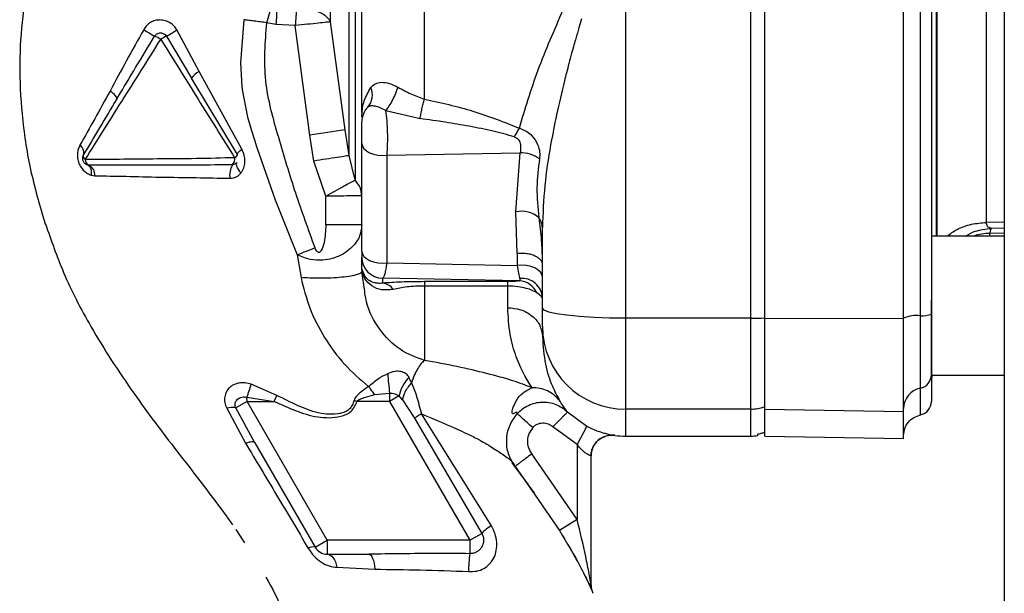
# Paper-space layout 'Blatt2' of a CAD drawing. Units: millimetres. Extents: x 0 to 420, y 0 to 297.
# Drawn here: x 128 to 135, y 170 to 174 of the extents above; entities that cross this region are included whole.
import ezdxf

# ---------------------------------------------------------------- set-up
doc = ezdxf.new("R2010")
doc.units = ezdxf.units.MM
doc.layers.add('DEFAULT', color=179, linetype='Continuous')

psp = doc.layouts.new('Blatt2')

# ---------------------------------------------------------------- linework, layer by layer
at = {"layer": 'DEFAULT', "linetype": 'Continuous', "lineweight": 30}
for p, q in [((134.8109, 225.6529), (134.8109, 149.5529)), ((132.0859, 171.551), (132.0859, 177.9548)), ((132.9859, 171.551), (132.9859, 177.9548)), ((134.3238, 172.1416), (134.3238, 177.3642)), ((129.5672, 173.6653), (129.5006, 173.678)), ((129.7068, 173.6571), (129.5672, 173.6653)), ((130.0648, 172.9061), (129.9601, 173.6839)), ((129.0142, 173.326), (128.8546, 173.6258)), ((129.8116, 172.8687), (129.7068, 173.6571)), ((128.7783, 173.5813), (128.9605, 173.2784)), ((129.3215, 172.7681), (129.0142, 173.326)), ((129.2904, 172.7286), (128.9605, 173.2784)), ((128.4219, 173.1295), (128.4483, 173.1735)), ((130.3589, 173.046), (130.6054, 172.9882)), ((130.1861, 173.0037), (130.1859, 172.998)), ((130.1972, 173.0208), (130.1861, 173.0037)), ((130.0938, 172.7216), (130.0648, 172.9061)), ((129.8405, 172.6826), (129.8116, 172.8687)), ((130.1859, 172.0332), (130.1859, 172.8093)), ((130.3671, 172.7251), (131.3247, 172.7422)), ((131.2943, 172.3162), (131.3247, 172.7422)), ((129.9272, 172.43), (129.8405, 172.6826)), ((130.1375, 172.546), (130.0938, 172.7216)), ((130.3671, 171.949), (130.3671, 172.7251)), ((128.2195, 172.6535), (128.2096, 172.6551)), ((128.2122, 172.6544), (128.2164, 172.6519)), ((128.2379, 172.5809), (128.2644, 172.5764)), ((129.9272, 172.2229), (129.9272, 172.43)), ((131.3047, 172.0187), (131.2943, 172.3162)), ((130.1859, 172.2229), (129.9272, 172.2229)), ((131.4859, 171.6235), (131.4859, 172.2034)), ((134.8109, 172.2425), (134.6822, 172.2403)), ((134.8109, 172.1993), (134.7155, 172.1976)), ((134.8109, 172.1416), (134.2859, 172.1416)), ((134.8109, 172.1634), (134.7058, 172.1616)), ((134.7058, 172.1416), (134.7058, 172.1616)), ((129.7205, 172.0071), (129.7479, 171.844)), ((130.1859, 171.9159), (130.1859, 171.9891)), ((131.3047, 172.0187), (131.3047, 171.9306)), ((130.1864, 171.9056), (130.1859, 171.9159)), ((130.3671, 171.949), (131.3047, 171.9306)), ((130.1859, 171.8883), (130.1782, 171.8771)), ((130.2008, 171.7919), (130.1859, 171.8883)), ((131.3196, 171.8202), (130.3359, 171.8395)), ((130.3359, 171.8038), (130.3359, 171.8395)), ((131.2359, 171.8144), (130.6359, 171.8144)), ((131.2359, 171.7829), (130.6359, 171.7828)), ((134.2859, 171.1416), (134.2859, 171.6796)), ((132.9859, 171.551), (132.0859, 171.551)), ((132.0859, 170.8971), (132.0859, 171.551)), ((132.9859, 170.8971), (132.9859, 171.551)), ((133.0863, 171.551), (134.0863, 171.5489)), ((131.4859, 171.4927), (131.4859, 171.4202)), ((130.543, 171.0856), (130.5244, 171.1258)), ((134.2863, 171.1416), (134.8109, 171.1416)), ((129.5746, 170.9955), (129.3889, 171.0755)), ((129.359, 170.9821), (129.5542, 170.9529)), ((129.3591, 170.9529), (129.359, 170.9821)), ((129.5542, 170.9529), (129.5746, 170.9955)), ((130.2789, 171.0012), (130.3853, 171.0117)), ((130.4542, 170.9927), (130.3853, 170.9529)), ((130.4782, 170.9634), (130.4542, 170.9927)), ((129.2127, 170.9033), (129.3488, 170.6508)), ((129.3591, 170.9529), (129.2777, 170.9059)), ((129.4162, 170.654), (129.2777, 170.9059)), ((129.9364, 169.9529), (129.3591, 170.9529)), ((129.3591, 170.9529), (129.5542, 170.9529)), ((130.1504, 170.9529), (130.1295, 170.9599)), ((130.3853, 170.9529), (130.1504, 170.9529)), ((130.3853, 170.9529), (130.9627, 169.9529)), ((130.4782, 170.9634), (130.565, 170.8325)), ((130.565, 170.8325), (131.0491, 170.0028)), ((131.1182, 170.0572), (130.6153, 170.8628)), ((131.6659, 170.8764), (131.8059, 170.7742)), ((132.9859, 170.8971), (132.0859, 170.8971)), ((132.0859, 170.7029), (132.0859, 170.8971)), ((132.9859, 170.7029), (132.9859, 170.8971)), ((133.0863, 170.8971), (134.0863, 170.8798)), ((131.7359, 170.6416), (131.5609, 170.7693)), ((131.8059, 170.7742), (131.7359, 170.6416)), ((132.0859, 170.7029), (132.9859, 170.7029)), ((133.0359, 170.7071), (133.0359, 170.7169)), ((133.086, 170.7029), (134.0866, 170.6854)), ((129.4162, 170.654), (129.8498, 169.9029)), ((131.7359, 170.6416), (131.7359, 170.1023)), ((131.7359, 170.1023), (131.4086, 170.5743)), ((131.8359, 169.6322), (131.8359, 170.5597)), ((131.2888, 170.4841), (131.4327, 170.2765)), ((131.4327, 170.2765), (131.6087, 170.0229)), ((131.7359, 170.1023), (131.6087, 170.0229)), ((129.2792, 170.0314), (129.3421, 169.9356)), ((130.9627, 169.9529), (131.0491, 170.0028)), ((129.8498, 169.9029), (129.9364, 169.9529)), ((130.9627, 169.9529), (129.9364, 169.9529)), ((129.9364, 169.8529), (130.2357, 169.8529)), ((131.6819, 169.9017), (131.7041, 169.8603)), ((131.692, 169.8841), (131.7126, 169.8455)), ((131.7041, 169.8603), (131.7252, 169.8209)), ((131.7126, 169.8455), (131.7328, 169.8077)), ((130.0068, 169.7583), (130.2802, 169.7445))]:
    psp.add_line(p, q, dxfattribs=at)
at = {"layer": 'DEFAULT', "linetype": 'Continuous', "lineweight": 30, "flags": 128}
for points in [[(129.3361, 173.6999), (129.3116, 173.3902), (129.3219, 173.2181), (129.3244, 173.1985), (129.3246, 173.1967), (129.3246, 173.1965), (129.3246, 173.1965), (129.3246, 173.1965), (129.3246, 173.1965), (129.3246, 173.1965), (129.3638, 172.9989), (129.3931, 172.8952), (129.4073, 172.8495), (129.4145, 172.827), (129.4181, 172.8158), (129.4199, 172.8102), (129.4208, 172.8074), (129.4213, 172.806), (129.4215, 172.8053), (129.4216, 172.805), (129.4217, 172.8048), (129.4217, 172.8047), (129.4217, 172.8047), (129.4217, 172.8047), (129.4217, 172.8047), (129.4217, 172.8047), (129.4217, 172.8046), (129.4217, 172.8046), (129.4217, 172.8046), (129.4227, 172.8018), (129.4302, 172.7788), (129.561, 172.4028), (129.7205, 172.0071)], [(128.4219, 173.1295), (128.4228, 173.1336), (128.4215, 173.1388), (128.4181, 173.1451), (128.4126, 173.1523), (128.4051, 173.1603), (128.3959, 173.1688), (128.3851, 173.1775), (128.3732, 173.1864)], [(129.2904, 172.7286), (129.2898, 172.7313), (129.2905, 172.7348), (129.2925, 172.739), (129.2959, 172.7438), (129.3006, 172.7493), (129.3065, 172.7552), (129.3135, 172.7615), (129.3215, 172.7681)], [(130.1859, 172.8093), (130.1896, 172.7903), (130.2005, 172.7722), (130.2181, 172.756), (130.2415, 172.7424), (130.2695, 172.7321), (130.3009, 172.7256), (130.3339, 172.7232), (130.3671, 172.7251)], [(129.2853, 172.67), (129.2824, 172.6648), (129.2815, 172.658), (129.2826, 172.6498), (129.2857, 172.6405), (129.2907, 172.6302), (129.2975, 172.6193), (129.3059, 172.608), (129.3157, 172.5966)], [(130.1859, 172.0332), (130.1896, 172.0142), (130.2005, 171.9962), (130.2181, 171.9799), (130.2415, 171.9663), (130.2695, 171.956), (130.3009, 171.9495), (130.3339, 171.9472), (130.3671, 171.949)], [(131.4859, 171.8464), (131.4822, 171.8654), (131.4713, 171.8835), (131.4537, 171.8997), (131.4303, 171.9133), (131.4022, 171.9236), (131.3709, 171.9301), (131.3378, 171.9324), (131.3047, 171.9306)], [(132.0859, 171.551), (131.9688, 171.5524), (131.8563, 171.5565), (131.7525, 171.5632), (131.6616, 171.5722), (131.587, 171.5832), (131.5316, 171.5957), (131.4974, 171.6093), (131.4859, 171.6235)], [(129.4162, 170.654), (129.4131, 170.6574), (129.4083, 170.6597), (129.4018, 170.6609), (129.3938, 170.6611), (129.3844, 170.6601), (129.3737, 170.6581), (129.3618, 170.6549), (129.3488, 170.6508)], [(129.9364, 169.8529), (129.9477, 169.8512), (129.9587, 169.8463), (129.9692, 169.8381), (129.9789, 169.827), (129.9878, 169.8131), (129.9955, 169.7968), (130.0018, 169.7784), (130.0068, 169.7583)], [(130.2357, 169.8529), (130.2432, 169.8509), (130.2504, 169.8452), (130.2572, 169.8357), (130.2635, 169.8228), (130.2691, 169.8067), (130.2738, 169.788), (130.2775, 169.7671), (130.2802, 169.7445)]]:
    psp.add_lwpolyline(points, dxfattribs=at)
at = {"layer": 'DEFAULT', "linetype": 'Continuous', "lineweight": 30}
for centre, radius, start, end in [((135.8542, 173.3009), 6.2975, 175.51572, 176.68258), ((129.6382, 175.2702), 1.9347, 238.08295, 240.78855), ((127.7234, 175.477), 2.1695, 299.09532, 301.42829), ((128.5845, 173.3214), 0.2822, 57.02589, 67.17931), ((129.1532, 172.8835), 0.7921, 118.2477, 121.60568), ((129.0661, 173.2133), 0.124, 114.70532, 148.31742), ((130.1272, 173.1584), 0.1345, 319.24548, 23.36067), ((130.3353, 172.9655), 0.1494, 135.31197, 179.98744), ((130.0548, 173.0107), 0.1315, 356.93929, 1.92162), ((132.3813, 156.3496), 16.7177, 97.96492, 98.84234), ((131.7574, 172.624), 0.528, 146.02624, 153.83893), ((128.1215, 172.7454), 0.0622, 344.29248, 55.6773), ((131.3231, 172.4898), 0.2524, 55.87673, 89.62912), ((128.2122, 172.72), 0.0321, 164.40073, 236.49282), ((128.2384, 172.6931), 0.0439, 179.86937, 244.4249), ((129.2057, 172.6983), 0.0651, 318.77682, 7.41143), ((129.2543, 172.7416), 0.0384, 294.47505, 340.21407), ((128.1784, 172.5779), 0.0861, 359.01435, 61.48402), ((129.385, 172.5791), 0.151, 149.68288, 187.92654), ((131.336, 172.1303), 0.1905, 49.39396, 102.63015), ((135.7506, 156.5124), 16.6268, 110.78812, 111.26458), ((130.3357, 171.9893), 0.1498, 180.07431, 270.07411), ((130.0913, 171.8982), 0.0954, 1.51408, 4.45426), ((131.3129, 171.6757), 0.1446, 23.90754, 87.36199), ((131.3398, 171.6916), 0.1462, 2.20724, 96.16692), ((130.3244, 171.6995), 0.1049, 34.48035, 83.70916), ((132.987, 173.9086), 2.3577, 269.97263, 272.40354), ((134.181, 171.3264), 0.2443, 84.04339, 112.79861), ((134.2232, 171.7313), 0.1628, 264.04339, 292.79861), ((132.0837, 171.4949), 0.5978, 180.2116, 270.21005), ((132.6212, 171.2869), 2.2527, 183.39523, 187.01726), ((130.7176, 170.9388), 0.2688, 135.94126, 168.44698), ((134.1869, 171.1456), 0.0995, 281.27967, 359.84385), ((134.6863, 171.0931), 0.4, 173.03479, 180), ((127.9217, 171.4933), 1.5255, 340.42062, 344.10551), ((134.2355, 170.9017), 0.1492, 101.27967, 179.84385), ((129.251, 170.7621), 0.1463, 79.47746, 105.18266), ((132.9859, 171.1991), 0.302, 269.99683, 289.33432), ((134.1863, 170.9529), 0.1, 281.52559, 0), ((131.9859, 170.5597), 0.15, 82.33765, 179.99987), ((132.0859, 171.3029), 0.6, 262.34902, 270), ((132.9859, 171.0029), 0.3, 270, 279.57178), ((131.2288, 169.8457), 0.2386, 117.59405, 138.83873), ((129.8337, 169.8445), 0.0606, 74.5707, 123.73613), ((129.9364, 169.9529), 0.1, 210, 270), ((131.9154, 169.7278), 0.9615, 172.30431, 179.97834), ((131.9859, 169.6322), 0.15, 180.00004, 203.92184)]:
    psp.add_arc(centre, radius, start, end, dxfattribs=at)
for points in [[(133.0863, 171.551), (133.0863, 172.0831), (133.0863, 173.1475), (133.0863, 174.7529), (133.0863, 176.3583), (133.0863, 177.4226), (133.0863, 177.9548)], [(134.0863, 171.5489), (134.0863, 172.0814), (134.0863, 173.1465), (134.0863, 174.7529), (134.0863, 176.3593), (134.0863, 177.4244), (134.0863, 177.9569)], [(134.2063, 177.9364), (134.2063, 177.4073), (134.2063, 176.3491), (134.2063, 174.7529), (134.2063, 173.1567), (134.2063, 172.0985), (134.2063, 171.5693)], [(134.6822, 172.2403), (134.6822, 172.3193), (134.6822, 172.4772), (134.6822, 172.7498), (134.6822, 173.0446), (134.6822, 173.3608), (134.6822, 173.6937), (134.6822, 174.0396), (134.6822, 174.394), (134.6822, 174.7529), (134.6822, 175.1118), (134.6822, 175.4662), (134.6822, 175.8121), (134.6822, 176.145), (134.6822, 176.4612), (134.6822, 176.756), (134.6822, 177.0286), (134.6822, 177.1865), (134.6822, 177.2655)], [(133.0859, 171.553), (133.0859, 171.9515), (133.0859, 172.7486), (133.0859, 173.5497), (133.0859, 173.9503)], [(129.7156, 173.786), (129.714, 173.7658), (129.711, 173.7253), (129.7082, 173.6798), (129.7068, 173.6571)], [(129.9601, 173.6839), (129.9518, 173.6831), (129.9352, 173.6816), (129.8745, 173.6752), (129.7958, 173.6668), (129.7365, 173.6604), (129.7068, 173.6571)], [(131.2359, 171.7829), (131.2359, 171.7912), (131.2359, 171.8078), (131.2359, 171.8122), (131.2359, 171.8144)], [(131.4859, 171.4927), (131.4859, 171.4963), (131.4859, 171.5035), (131.4859, 171.5338), (131.4859, 171.5746), (131.4859, 171.6072), (131.4859, 171.6235)], [(133.0859, 170.9141), (133.0859, 170.9317), (133.0859, 170.9669), (133.0859, 171.1149), (133.0859, 171.3141), (133.0859, 171.4734), (133.0859, 171.553)], [(133.0863, 170.8971), (133.0863, 170.9151), (133.0863, 170.9511), (133.0863, 171.1026), (133.0863, 171.3064), (133.0863, 171.4694), (133.0863, 171.551)], [(134.0863, 170.8798), (134.0863, 170.8982), (134.0863, 170.935), (134.0863, 171.09), (134.0863, 171.2986), (134.0863, 171.4654), (134.0863, 171.5489)], [(134.2063, 171.5693), (134.2063, 171.5043), (134.2063, 171.3743), (134.2063, 171.2118), (134.2063, 171.0911), (134.2063, 171.0624), (134.2063, 171.048)], [(133.0859, 170.7322), (133.0859, 170.7489), (133.0859, 170.7823), (133.0859, 170.8702), (133.0859, 170.9141)], [(130.6153, 170.8628), (130.604, 170.8561), (130.5814, 170.8427), (130.5705, 170.8359), (130.565, 170.8325)], [(133.0863, 170.7029), (133.0863, 170.711), (133.0863, 170.7272), (133.0863, 170.8405), (133.0863, 170.8971)], [(134.0863, 170.6854), (134.0863, 170.6936), (134.0863, 170.7098), (134.0863, 170.8231), (134.0863, 170.8798)], [(129.9364, 169.9529), (129.9364, 169.9398), (129.9364, 169.9136), (129.9364, 169.8805), (129.9364, 169.8574), (129.9364, 169.8544), (129.9364, 169.8529)]]:
    psp.add_open_spline(points, degree=3, dxfattribs=at)
for points, knots in [([(134.2863, 177.9246), (134.2863, 177.3976), (134.2863, 176.3433), (134.2863, 174.7532), (134.2863, 173.1628), (134.2863, 172.1084), (134.2863, 171.5812)], [0, 0, 0, 0, 0.249934, 0.499958, 0.749971, 1, 1, 1, 1]), ([(130.0938, 172.7216), (130.0938, 172.8111), (130.0938, 172.9901), (130.0938, 173.3063), (130.0938, 173.6493), (130.0938, 174.0159), (130.0938, 174.3975), (130.0938, 174.7003), (130.0938, 174.916), (130.0938, 175.0452), (130.0938, 175.1737), (130.0938, 175.3012), (130.0938, 175.4274), (130.0938, 175.6327), (130.0938, 175.8976), (130.0938, 176.1953), (130.0938, 176.4683), (130.0938, 176.6997), (130.0938, 176.8574), (130.0938, 176.9435), (130.0938, 177.0033), (130.0938, 177.0797), (130.0938, 177.1611), (130.0938, 177.2665), (130.0938, 177.3731), (130.0938, 177.415), (130.0938, 177.4357)], [0, 0, 0, 0, 0.062471, 0.124941, 0.187413, 0.249884, 0.312356, 0.374827, 0.395667, 0.416507, 0.437347, 0.458187, 0.479026, 0.499866, 0.5611, 0.615662, 0.663549, 0.722832, 0.767097, 0.780598, 0.792394, 0.817406, 0.849089, 0.873775, 0.9375, 1, 1, 1, 1]), ([(134.3267, 172.1416), (134.3267, 172.1957), (134.3267, 172.3311), (134.3267, 172.5812), (134.3267, 172.8866), (134.3267, 173.2202), (134.3267, 173.5775), (134.3267, 173.8701), (134.3267, 174.0849), (134.3267, 174.2161), (134.3267, 174.3488), (134.3267, 174.4827), (134.3267, 174.6177), (134.3267, 174.7278), (134.3267, 174.8216), (134.3267, 174.9082), (134.3267, 175.0223), (134.3267, 175.1636), (134.3267, 175.3315), (134.3267, 175.5272), (134.3267, 175.7481), (134.3267, 175.9911), (134.3267, 176.2741), (134.3267, 176.526), (134.3267, 176.7136), (134.3267, 176.8048), (134.3267, 176.8498), (134.3267, 176.8721), (134.3267, 176.8832), (134.3267, 176.8887), (134.3267, 176.8915), (134.3267, 176.8928), (134.3267, 176.8935), (134.3267, 176.8939), (134.3267, 176.894), (134.3267, 176.8941), (134.3267, 176.8942), (134.3267, 176.8942), (134.3267, 176.8942), (134.3267, 176.8942), (134.3267, 176.8942), (134.3267, 176.8942), (134.3267, 176.8946), (134.3267, 176.8984), (134.3267, 176.9231), (134.3267, 176.9795), (134.3267, 177.0536), (134.3267, 177.1252), (134.3267, 177.2299), (134.3267, 177.3056), (134.3267, 177.3642)], [0, 0, 0, 0, 0.0414403, 0.1038598, 0.1673062, 0.2317795, 0.2972795, 0.3638063, 0.3862209, 0.4087496, 0.4313927, 0.4541499, 0.4770214, 0.5000071, 0.509989, 0.5246448, 0.5439743, 0.5679771, 0.596653, 0.6300015, 0.6690681, 0.7123825, 0.7599438, 0.8249157, 0.8574141, 0.8736648, 0.8817904, 0.8858533, 0.8878847, 0.8889004, 0.8894083, 0.8896622, 0.8897892, 0.8898526, 0.8898844, 0.8899003, 0.8899082, 0.8899122, 0.8899141, 0.8899151, 0.8899156, 0.8899159, 0.8899161, 0.8901767, 0.8923755, 0.9057713, 0.9269602, 0.9417733, 0.954931, 1, 1, 1, 1]), ([(129.9601, 173.6839), (129.9601, 173.835), (129.9601, 174.1371), (129.9601, 174.644), (129.9601, 175.1529), (129.9601, 175.6389), (129.9601, 176.0725), (129.9601, 176.4253), (129.9601, 176.6871), (129.9601, 176.763), (129.9601, 176.801)], [0, 0, 0, 0, 0.125001, 0.250002, 0.375002, 0.500002, 0.625002, 0.750002, 0.875001, 1, 1, 1, 1]), ([(130.1859, 173.033), (130.1859, 173.1581), (130.1859, 173.4199), (130.1859, 173.8567), (130.1859, 174.3223), (130.1859, 174.8009), (130.1859, 175.2825), (130.1859, 175.7587), (130.1859, 176.212), (130.1859, 176.492), (130.1859, 176.6262)], [0, 0, 0, 0, 0.116863, 0.244457, 0.372057, 0.499655, 0.62726, 0.754874, 0.88248, 1, 1, 1, 1]), ([(130.6359, 173.1285), (130.6359, 173.2597), (130.6359, 173.5211), (130.6359, 173.9356), (130.6359, 174.3595), (130.6359, 174.791), (130.6359, 175.2242), (130.6359, 175.6541), (130.6359, 176.0779), (130.6359, 176.3496), (130.6359, 176.4854)], [0, 0, 0, 0, 0.125845, 0.250816, 0.375889, 0.500982, 0.625837, 0.750605, 0.875324, 1, 1, 1, 1]), ([(130.1375, 175.6425), (130.1375, 175.5042), (130.1375, 175.2277), (130.1375, 174.7961), (130.1375, 174.365), (130.1375, 173.9427), (130.1375, 173.5395), (130.1375, 173.1659), (130.1375, 172.8261), (130.1375, 172.6394), (130.1375, 172.546)], [0, 0, 0, 0, 0.125016, 0.250027, 0.375012, 0.50001, 0.625011, 0.750006, 0.875007, 1, 1, 1, 1]), ([(128.1983, 174.9551), (128.156, 174.8862), (128.056, 174.7234), (127.9157, 174.4191), (127.8039, 174.0723), (127.7374, 173.7217), (127.7173, 173.3655), (127.7357, 172.9946), (127.7948, 172.6079), (127.867, 172.3611), (127.9056, 172.2289)], [0, 0, 0, 0, 0.102323, 0.241718, 0.360756, 0.465251, 0.571809, 0.693226, 0.835742, 1, 1, 1, 1]), ([(129.5006, 173.678), (129.5076, 173.7003), (129.5216, 173.7449), (129.5347, 173.7845), (129.5413, 173.8042)], [0, 0, 0, 0, 0.499994, 1, 1, 1, 1]), ([(129.7156, 173.786), (129.7431, 173.7847), (129.7999, 173.7819), (129.8758, 173.7592), (129.9346, 173.7256), (129.9518, 173.6975), (129.9601, 173.6839)], [0, 0, 0, 0, 0.242618, 0.499999, 0.75738, 1, 1, 1, 1]), ([(131.3196, 172.919), (131.3614, 173.0584), (131.4454, 173.3377), (131.5723, 173.6267), (131.6359, 173.7716)], [0, 0, 0, 0, 0.498716, 1, 1, 1, 1]), ([(128.8546, 173.6258), (128.8479, 173.636), (128.8344, 173.6562), (128.8049, 173.6793), (128.7702, 173.6937), (128.7331, 173.6995), (128.6965, 173.695), (128.6636, 173.6806), (128.6352, 173.6582), (128.6219, 173.6381), (128.6153, 173.628)], [0, 0, 0, 0, 0.12512, 0.249129, 0.378951, 0.509197, 0.632639, 0.753628, 0.875796, 1, 1, 1, 1]), ([(129.5006, 173.678), (129.4853, 173.68), (129.4549, 173.684), (129.4113, 173.6897), (129.3706, 173.6952), (129.3476, 173.6983), (129.3361, 173.6999)], [0, 0, 0, 0, 0.250906, 0.500069, 0.749197, 1, 1, 1, 1]), ([(129.8495, 172.0567), (129.8017, 172.188), (129.7061, 172.4506), (129.5866, 172.8506), (129.4703, 173.2576), (129.4905, 173.5379), (129.5006, 173.678)], [0, 0, 0, 0, 0.250196, 0.500402, 0.750288, 1, 1, 1, 1]), ([(131.7682, 173.705), (131.7618, 173.684), (131.7474, 173.6376), (131.7291, 173.5754), (131.7116, 173.5141), (131.6948, 173.4537), (131.6768, 173.3869), (131.6596, 173.3209), (131.6285, 173.1976), (131.5877, 173.0233), (131.5383, 172.7714), (131.4966, 172.498), (131.4895, 172.3038), (131.4859, 172.2034)], [0, 0, 0, 0, 0.040719, 0.090221, 0.120632, 0.159691, 0.20758, 0.250682, 0.288314, 0.448644, 0.593076, 0.789696, 1, 1, 1, 1]), ([(128.6153, 173.628), (128.5738, 173.5535), (128.4913, 173.4055), (128.4124, 173.2591), (128.3732, 173.1864)], [0, 0, 0, 0, 0.503018, 1, 1, 1, 1]), ([(128.6939, 173.5815), (128.6974, 173.5861), (128.7016, 173.5918), (128.7075, 173.596), (128.7087, 173.5969), (128.7089, 173.597), (128.7089, 173.597), (128.7091, 173.5971), (128.7101, 173.5978), (128.7149, 173.6006), (128.7238, 173.6041), (128.7363, 173.6057), (128.7489, 173.6041), (128.7601, 173.5995), (128.7705, 173.5921), (128.7755, 173.5852), (128.7783, 173.5813)], [0, 0, 0, 0, 0.169765, 0.207615, 0.214177, 0.214194, 0.21426, 0.214788, 0.21901, 0.252362, 0.37819, 0.500061, 0.625053, 0.750008, 0.856945, 1, 1, 1, 1]), ([(128.1945, 172.6932), (128.2361, 172.7595), (128.3191, 172.8921), (128.456, 173.1102), (128.5982, 173.3332), (128.6916, 173.4834), (128.7381, 173.5582)], [0, 0, 0, 0, 0.25062, 0.501173, 0.751636, 1, 1, 1, 1]), ([(128.4483, 173.1735), (128.4845, 173.2338), (128.5656, 173.3688), (128.6482, 173.5058), (128.6939, 173.5815)], [0, 0, 0, 0, 0.446554, 1, 1, 1, 1]), ([(128.7381, 173.5582), (128.8277, 173.4144), (129.0066, 173.1275), (129.1825, 172.8467), (129.2702, 172.7067)], [0, 0, 0, 0, 0.501234, 1, 1, 1, 1]), ([(130.2507, 173.2117), (130.2605, 173.2221), (130.2797, 173.2423), (130.3254, 173.2521), (130.3827, 173.2448), (130.4246, 173.2247), (130.4455, 173.2146)], [0, 0, 0, 0, 0.267523, 0.518614, 0.759387, 1, 1, 1, 1]), ([(128.3732, 173.1864), (128.3359, 173.1187), (128.2614, 172.983), (128.1915, 172.8589), (128.1565, 172.7968)], [0, 0, 0, 0, 0.499169, 1, 1, 1, 1]), ([(130.1862, 173.0151), (130.1892, 173.049), (130.195, 173.1158), (130.2323, 173.1801), (130.2507, 173.2117)], [0, 0, 0, 0, 0.507341, 1, 1, 1, 1]), ([(130.3589, 173.0459), (130.3669, 173.0563), (130.3833, 173.0778), (130.4087, 173.1226), (130.4311, 173.1709), (130.4408, 173.2004), (130.4455, 173.2146)], [0, 0, 0, 0, 0.24243, 0.499989, 0.757554, 1, 1, 1, 1]), ([(130.4455, 173.2146), (130.476, 173.1976), (130.5368, 173.1635), (130.6029, 173.1402), (130.6359, 173.1285)], [0, 0, 0, 0, 0.500645, 1, 1, 1, 1]), ([(128.4219, 173.1295), (128.3798, 173.0595), (128.2958, 172.9193), (128.2195, 172.7922), (128.1813, 172.7286)], [0, 0, 0, 0, 0.5000259, 1, 1, 1, 1]), ([(130.6054, 172.9882), (130.6072, 172.9991), (130.6108, 173.0213), (130.6184, 173.0582), (130.6269, 173.0952), (130.6329, 173.1175), (130.6359, 173.1285)], [0, 0, 0, 0, 0.2460606, 0.4999994, 0.7539385, 1, 1, 1, 1]), ([(130.6359, 173.1285), (130.7538, 173.1025), (130.9892, 173.0505), (131.2096, 172.9628), (131.3196, 172.919)], [0, 0, 0, 0, 0.501003, 1, 1, 1, 1]), ([(130.3589, 173.0459), (130.3449, 173.0532), (130.3165, 173.068), (130.2789, 173.0786), (130.2485, 173.0812), (130.2357, 173.0742), (130.2291, 173.0705)], [0, 0, 0, 0, 0.236089, 0.478758, 0.732518, 1, 1, 1, 1]), ([(130.3671, 172.7251), (130.3688, 172.7513), (130.3723, 172.8032), (130.372, 172.8918), (130.3679, 172.978), (130.362, 173.0228), (130.3589, 173.046)], [0, 0, 0, 0, 0.253219, 0.501262, 0.742108, 1, 1, 1, 1]), ([(130.1859, 172.998), (130.1859, 173.0008), (130.1859, 173.0065), (130.1861, 173.0122), (130.1862, 173.0151)], [0, 0, 0, 0, 0.499097, 1, 1, 1, 1]), ([(130.1859, 172.8093), (130.1859, 172.8169), (130.1859, 172.8322), (130.1859, 172.8586), (130.1859, 172.8853), (130.1859, 172.9105), (130.1859, 172.9325), (130.1859, 172.9497), (130.1859, 172.9617), (130.1859, 172.9642), (130.1859, 172.9655)], [0, 0, 0, 0, 0.124997, 0.249949, 0.374913, 0.499895, 0.624861, 0.749897, 0.874943, 1, 1, 1, 1]), ([(131.2835, 172.8568), (131.2327, 172.8708), (131.1258, 172.9003), (130.9596, 172.9331), (130.7844, 172.9633), (130.6664, 172.9797), (130.6054, 172.9882)], [0, 0, 0, 0, 0.2310678, 0.486078, 0.7346816, 1, 1, 1, 1]), ([(131.3196, 172.919), (131.3378, 172.9119), (131.371, 172.899), (131.4182, 172.8596), (131.4523, 172.8083), (131.4688, 172.7472), (131.466, 172.7142), (131.4646, 172.6987)], [0, 0, 0, 0, 0.200915, 0.366305, 0.622031, 0.823177, 1, 1, 1, 1]), ([(131.2835, 172.8568), (131.2899, 172.8541), (131.3027, 172.8488), (131.3196, 172.8297), (131.3324, 172.7917), (131.3277, 172.7618), (131.3247, 172.7422)], [0, 0, 0, 0, 0.146883, 0.295597, 0.537863, 1, 1, 1, 1]), ([(128.1565, 172.7968), (128.1521, 172.7876), (128.1431, 172.7692), (128.137, 172.7367), (128.1378, 172.702), (128.1467, 172.6672), (128.1632, 172.6361), (128.185, 172.6108), (128.2103, 172.5918), (128.2288, 172.5845), (128.2379, 172.5809)], [0, 0, 0, 0, 0.124583, 0.250204, 0.377056, 0.504422, 0.63036, 0.755302, 0.8782, 1, 1, 1, 1]), ([(129.3157, 172.5966), (129.3231, 172.6083), (129.3382, 172.632), (129.346, 172.6767), (129.3419, 172.7246), (129.3283, 172.7535), (129.3215, 172.7681)], [0, 0, 0, 0, 0.235828, 0.482055, 0.738828, 1, 1, 1, 1]), ([(128.1813, 172.7286), (128.1795, 172.7249), (128.1759, 172.7179), (128.1739, 172.7065), (128.1743, 172.6956), (128.177, 172.6853), (128.1817, 172.6757), (128.1887, 172.6671), (128.198, 172.6596), (128.2056, 172.6566), (128.2096, 172.6551)], [0, 0, 0, 0, 0.135638, 0.260423, 0.378076, 0.49393, 0.610308, 0.730517, 0.859403, 1, 1, 1, 1]), ([(129.2702, 172.7067), (129.1794, 172.704), (129.0003, 172.6986), (128.7131, 172.6979), (128.4338, 172.6941), (128.2742, 172.6935), (128.1945, 172.6932)], [0, 0, 0, 0, 0.253828, 0.500459, 0.750338, 1, 1, 1, 1]), ([(130.0938, 172.7216), (130.0868, 172.7207), (130.0722, 172.7187), (130.0115, 172.7095), (129.9304, 172.6968), (129.8698, 172.6872), (129.8405, 172.6826)], [0, 0, 0, 0, 0.2413924, 0.5, 0.7586076, 1, 1, 1, 1]), ([(131.4646, 172.6987), (131.4559, 172.6296), (131.4383, 172.4909), (131.4527, 172.3471), (131.4599, 172.2749)], [0, 0, 0, 0, 0.498734, 1, 1, 1, 1]), ([(128.2096, 172.6551), (128.2137, 172.6531), (128.2226, 172.649), (128.2325, 172.6333), (128.2388, 172.6103), (128.2382, 172.5908), (128.2379, 172.5809)], [0, 0, 0, 0, 0.220803, 0.467798, 0.731991, 1, 1, 1, 1]), ([(129.2546, 172.6554), (129.1697, 172.6545), (128.9972, 172.6528), (128.7231, 172.6532), (128.452, 172.653), (128.2969, 172.6533), (128.2195, 172.6535)], [0, 0, 0, 0, 0.245025, 0.497426, 0.749134, 1, 1, 1, 1]), ([(129.2853, 172.67), (129.2811, 172.6662), (129.2725, 172.6581), (129.2607, 172.6563), (129.2546, 172.6554)], [0, 0, 0, 0, 0.48257, 1, 1, 1, 1]), ([(128.2644, 172.5764), (128.3377, 172.5754), (128.4835, 172.5733), (128.7366, 172.5658), (128.9907, 172.5641), (129.1555, 172.5602), (129.2354, 172.5583)], [0, 0, 0, 0, 0.250733, 0.499157, 0.75697, 1, 1, 1, 1]), ([(129.2354, 172.5583), (129.2433, 172.5587), (129.2588, 172.5596), (129.2807, 172.5674), (129.3003, 172.5794), (129.3105, 172.5909), (129.3157, 172.5966)], [0, 0, 0, 0, 0.252556, 0.501545, 0.749675, 1, 1, 1, 1]), ([(129.9272, 172.43), (129.9489, 172.4422), (129.9936, 172.4674), (130.0556, 172.5019), (130.1073, 172.5303), (130.1276, 172.5408), (130.1375, 172.546)], [0, 0, 0, 0, 0.2442203, 0.5002646, 0.7561671, 1, 1, 1, 1]), ([(130.1859, 172.4316), (130.1837, 172.4522), (130.1794, 172.4934), (130.1515, 172.5284), (130.1375, 172.546)], [0, 0, 0, 0, 0.500031, 1, 1, 1, 1]), ([(130.1859, 172.4316), (130.1823, 172.4316), (130.1767, 172.4316), (130.1439, 172.4314), (130.103, 172.4312), (130.0481, 172.4308), (129.9841, 172.4303), (129.9466, 172.4301), (129.9272, 172.43)], [0, 0, 0, 0, 0.244206, 0.370769, 0.499909, 0.720205, 0.854753, 1, 1, 1, 1]), ([(131.4859, 172.2034), (131.4848, 172.2154), (131.4827, 172.2402), (131.4677, 172.2631), (131.4599, 172.2749)], [0, 0, 0, 0, 0.483543, 1, 1, 1, 1]), ([(131.4599, 172.2749), (131.4665, 172.2204), (131.4785, 172.1208), (131.4824, 172.0165), (131.4842, 171.9693)], [0, 0, 0, 0, 0.5478356, 1, 1, 1, 1]), ([(127.9083, 172.2304), (127.9491, 172.1125), (128.0375, 171.857), (128.2512, 171.448), (128.5295, 171.0219), (128.8348, 170.6167), (129.0797, 170.3069), (129.2096, 170.1273), (129.255, 170.0644)], [0, 0, 0, 0, 0.145879, 0.315852, 0.538098, 0.740724, 0.909186, 1, 1, 1, 1]), ([(130.1859, 172.2229), (130.182, 172.193), (130.1741, 172.1324), (130.1196, 172.0617), (130.0508, 172.0105), (129.9813, 171.9805), (129.8989, 171.966), (129.8075, 171.9697), (129.7513, 171.9939), (129.7205, 172.0071)], [0, 0, 0, 0, 0.182549, 0.370168, 0.476629, 0.611625, 0.71494, 0.843691, 1, 1, 1, 1]), ([(129.9272, 172.2229), (129.9246, 172.1807), (129.9208, 172.1174), (129.903, 172.0508), (129.8866, 172.0298), (129.8811, 172.0258), (129.8762, 172.0246), (129.8722, 172.025), (129.8685, 172.0267), (129.8629, 172.0312), (129.8559, 172.0412), (129.8519, 172.051), (129.8495, 172.0567)], [0, 0, 0, 0, 0.5004293, 0.7499335, 0.7850335, 0.8124246, 0.8280773, 0.843654, 0.8587538, 0.8748953, 0.9276673, 1, 1, 1, 1]), ([(134.3989, 172.1416), (134.422, 172.159), (134.4723, 172.1968), (134.5718, 172.2317), (134.6459, 172.2375), (134.6822, 172.2403)], [0, 0, 0, 0, 0.301851, 0.65782, 1, 1, 1, 1]), ([(134.5302, 172.1416), (134.5534, 172.1548), (134.6109, 172.1873), (134.6765, 172.1938), (134.7155, 172.1976)], [0, 0, 0, 0, 0.404824, 1, 1, 1, 1]), ([(134.7155, 172.1976), (134.7061, 172.2013), (134.6922, 172.2067), (134.6833, 172.2239), (134.6826, 172.2349), (134.6822, 172.2403)], [0, 0, 0, 0, 0.518429, 0.761782, 1, 1, 1, 1]), ([(134.7155, 172.1976), (134.7139, 172.1942), (134.7105, 172.1874), (134.7073, 172.1702), (134.7058, 172.1616)], [0, 0, 0, 0, 0.499998, 1, 1, 1, 1]), ([(134.7058, 172.1616), (134.6674, 172.1597), (134.6276, 172.1576), (134.5927, 172.1422), (134.5914, 172.1416)], [0, 0, 0, 0, 0.963398, 1, 1, 1, 1]), ([(130.1859, 172.0332), (130.1859, 172.0271), (130.1859, 172.015), (130.1859, 172.0017), (130.1859, 171.9923), (130.1859, 171.9902), (130.1859, 171.9891)], [0, 0, 0, 0, 0.2506675, 0.4999795, 0.7486773, 1, 1, 1, 1]), ([(131.3047, 172.0187), (131.3157, 172.0196), (131.3378, 172.0214), (131.3712, 172.0188), (131.4028, 172.0123), (131.431, 172.0019), (131.4548, 171.9882), (131.472, 171.9718), (131.4813, 171.9588), (131.4826, 171.9515), (131.4828, 171.9505)], [0, 0, 0, 0, 0.139683, 0.279366, 0.419049, 0.558732, 0.698415, 0.838097, 0.97778, 1, 1, 1, 1]), ([(130.1866, 171.9008), (130.1864, 171.9033), (130.186, 171.9084), (130.1859, 171.9134), (130.1859, 171.9159)], [0, 0, 0, 0, 0.502481, 1, 1, 1, 1]), ([(130.3359, 171.8038), (130.3348, 171.8036), (130.3318, 171.8032), (130.3224, 171.8021), (130.3048, 171.8015), (130.2715, 171.8058), (130.213, 171.831), (130.1971, 171.8758), (130.1864, 171.9056)], [0, 0, 0, 0, 0.014418, 0.039988, 0.124579, 0.249174, 0.498732, 1, 1, 1, 1]), ([(130.4109, 171.7589), (130.3828, 171.7556), (130.3274, 171.7491), (130.2546, 171.7804), (130.2022, 171.8337), (130.1918, 171.8784), (130.1866, 171.9008)], [0, 0, 0, 0, 0.257637, 0.508084, 0.754579, 1, 1, 1, 1]), ([(130.3359, 171.8395), (130.3389, 171.8421), (130.3448, 171.8472), (130.3533, 171.8706), (130.361, 171.9038), (130.365, 171.9339), (130.3671, 171.949)], [0, 0, 0, 0, 0.248413, 0.497538, 0.748024, 1, 1, 1, 1]), ([(131.3047, 171.9306), (131.3075, 171.9104), (131.313, 171.8699), (131.3204, 171.848), (131.3241, 171.8369)], [0, 0, 0, 0, 0.49652, 1, 1, 1, 1]), ([(130.1782, 171.8771), (130.1709, 171.8731), (130.1555, 171.8649), (130.1082, 171.854), (130.0439, 171.8452), (129.967, 171.8397), (129.8873, 171.8379), (129.8124, 171.8394), (129.7687, 171.8425), (129.7479, 171.844)], [0, 0, 0, 0, 0.137219, 0.28469, 0.437878, 0.591065, 0.738536, 0.875754, 1, 1, 1, 1]), ([(129.7479, 171.844), (129.7663, 171.7706), (129.8042, 171.6196), (129.9132, 171.4092), (130.0538, 171.2142), (130.1746, 171.1108), (130.2344, 171.0596)], [0, 0, 0, 0, 0.2388149, 0.4911107, 0.7479176, 1, 1, 1, 1]), ([(131.3196, 171.8202), (131.311, 171.8188), (131.2982, 171.8168), (131.2702, 171.8151), (131.2512, 171.8145), (131.2409, 171.8144), (131.2359, 171.8144)], [0, 0, 0, 0, 0.499343, 0.749349, 0.877305, 1, 1, 1, 1]), ([(131.3196, 171.8202), (131.3217, 171.8207), (131.3259, 171.8219), (131.3278, 171.8267), (131.3256, 171.8328), (131.3241, 171.8369)], [0, 0, 0, 0, 0.2452418, 0.4930092, 1, 1, 1, 1]), ([(130.6359, 171.2475), (130.5755, 171.2696), (130.4538, 171.3141), (130.3045, 171.4695), (130.2185, 171.6336), (130.2055, 171.7503), (130.2008, 171.7919)], [0, 0, 0, 0, 0.273809, 0.551792, 0.839947, 1, 1, 1, 1]), ([(130.6359, 171.8144), (130.6073, 171.8142), (130.55, 171.8139), (130.4418, 171.8108), (130.3782, 171.8066), (130.3359, 171.8038)], [0, 0, 0, 0, 0.250247, 0.500722, 1, 1, 1, 1]), ([(130.6359, 171.7828), (130.6143, 171.7825), (130.5706, 171.7817), (130.4878, 171.7745), (130.442, 171.7652), (130.4109, 171.7589)], [0, 0, 0, 0, 0.239126, 0.4844759, 1, 1, 1, 1]), ([(130.6359, 171.8144), (130.6359, 171.8122), (130.6359, 171.8077), (130.6359, 171.7911), (130.6359, 171.7828)], [0, 0, 0, 0, 0.500033, 1, 1, 1, 1]), ([(130.6359, 171.7828), (130.6359, 171.6775), (130.6359, 171.4671), (130.6359, 171.3207), (130.6359, 171.2475)], [0, 0, 0, 0, 0.499984, 1, 1, 1, 1]), ([(131.2359, 171.6272), (131.2359, 171.6522), (131.2359, 171.7022), (131.2359, 171.756), (131.2359, 171.7829)], [0, 0, 0, 0, 0.499993, 1, 1, 1, 1]), ([(131.4451, 171.7343), (131.435, 171.7401), (131.414, 171.7522), (131.3682, 171.7675), (131.3083, 171.7801), (131.2608, 171.7819), (131.2359, 171.7828)], [0, 0, 0, 0, 0.216678, 0.450315, 0.71056, 1, 1, 1, 1]), ([(131.4859, 171.6972), (131.485, 171.6996), (131.4831, 171.7048), (131.4584, 171.724), (131.4451, 171.7343)], [0, 0, 0, 0, 0.45907, 1, 1, 1, 1]), ([(131.2359, 171.6272), (131.2673, 171.6244), (131.3157, 171.6202), (131.3739, 171.5944), (131.414, 171.5677), (131.4462, 171.5345), (131.4774, 171.4863), (131.4825, 171.4462), (131.4859, 171.4202)], [0, 0, 0, 0, 0.239457, 0.368361, 0.5, 0.631639, 0.760543, 1, 1, 1, 1]), ([(131.411, 171.0505), (131.3922, 171.08), (131.3545, 171.139), (131.296, 171.2697), (131.2479, 171.4282), (131.2399, 171.5609), (131.2359, 171.6272)], [0, 0, 0, 0, 0.250145, 0.50036, 0.750354, 1, 1, 1, 1]), ([(134.2863, 171.5812), (134.2863, 171.528), (134.2863, 171.4304), (134.2863, 171.294), (134.2863, 171.1852), (134.2863, 171.1581), (134.2863, 171.1453)], [0, 0, 0, 0, 0.24451, 0.448683, 0.737881, 1, 1, 1, 1]), ([(131.4859, 171.4202), (131.4908, 171.3508), (131.5009, 171.2104), (131.5564, 171.0565), (131.5918, 170.991), (131.6095, 170.9582)], [0, 0, 0, 0, 0.327808, 0.66312, 1, 1, 1, 1]), ([(130.6359, 171.2475), (130.6277, 171.24), (130.6109, 171.2245), (130.5863, 171.1877), (130.5626, 171.1416), (130.5495, 171.1044), (130.543, 171.0856)], [0, 0, 0, 0, 0.235492, 0.483707, 0.740318, 1, 1, 1, 1]), ([(131.411, 171.0505), (131.3678, 171.0676), (131.2807, 171.1021), (131.086, 171.1542), (130.8733, 171.2048), (130.7153, 171.2332), (130.6359, 171.2475)], [0, 0, 0, 0, 0.244671, 0.493766, 0.745742, 1, 1, 1, 1]), ([(130.2344, 171.0596), (130.257, 171.0796), (130.2987, 171.1164), (130.3493, 171.1419), (130.3724, 171.1535)], [0, 0, 0, 0, 0.54238, 1, 1, 1, 1]), ([(130.3724, 171.1535), (130.3891, 171.1604), (130.4128, 171.1701), (130.4452, 171.1724), (130.4659, 171.1703), (130.4843, 171.1645), (130.5069, 171.1516), (130.5172, 171.1363), (130.5244, 171.1258)], [0, 0, 0, 0, 0.297384, 0.420801, 0.533595, 0.641829, 0.751999, 1, 1, 1, 1]), ([(134.2863, 171.1453), (134.2863, 171.0892), (134.2863, 170.977), (134.2863, 170.9609), (134.2863, 170.9529)], [0, 0, 0, 0, 0.499826, 1, 1, 1, 1]), ([(129.3889, 171.0755), (129.3743, 171.0799), (129.3455, 171.0885), (129.3017, 171.0867), (129.2628, 171.0746), (129.2308, 171.0526), (129.2083, 171.0223), (129.1969, 170.9856), (129.1972, 170.9446), (129.2075, 170.9172), (129.2127, 170.9033)], [0, 0, 0, 0, 0.128384, 0.25287, 0.374332, 0.494695, 0.615883, 0.73974, 0.867835, 1, 1, 1, 1]), ([(130.2344, 171.0596), (130.2147, 171.0463), (130.1851, 171.0263), (130.1536, 170.9972), (130.1369, 170.9781), (130.132, 170.966), (130.1295, 170.9599)], [0, 0, 0, 0, 0.493831, 0.74078, 0.868072, 1, 1, 1, 1]), ([(130.2344, 171.0596), (130.2415, 171.0492), (130.2556, 171.0283), (130.2711, 171.0102), (130.2789, 171.0012)], [0, 0, 0, 0, 0.4999942, 1, 1, 1, 1]), ([(130.543, 171.0856), (130.5346, 171.076), (130.5177, 171.0565), (130.4978, 171.024), (130.4834, 170.9918), (130.4799, 170.9728), (130.4782, 170.9634)], [0, 0, 0, 0, 0.245789, 0.500002, 0.754214, 1, 1, 1, 1]), ([(130.543, 171.0856), (130.5559, 171.0541), (130.576, 171.0049), (130.5977, 170.9268), (130.6092, 170.8848), (130.6153, 170.8628)], [0, 0, 0, 0, 0.4623217, 0.719428, 1, 1, 1, 1]), ([(131.3042, 170.8639), (131.3044, 170.8685), (131.3048, 170.8783), (131.2868, 170.8692), (131.2697, 170.8598), (131.2675, 170.8747), (131.2707, 170.898), (131.2918, 170.9486), (131.3327, 171.0128), (131.383, 171.037), (131.411, 171.0505)], [0, 0, 0, 0, 0.15081, 0.317066, 0.445229, 0.492124, 0.540142, 0.65707, 0.809006, 1, 1, 1, 1]), ([(131.6095, 170.9582), (131.5972, 170.9721), (131.5722, 171.0001), (131.5229, 171.0296), (131.4683, 171.0484), (131.4299, 171.0498), (131.411, 171.0505)], [0, 0, 0, 0, 0.2465971, 0.5000022, 0.7534061, 1, 1, 1, 1]), ([(134.2063, 171.048), (134.2063, 170.9952), (134.2063, 170.8895), (134.2063, 170.8388), (134.2063, 170.8549), (134.2063, 170.8549)], [0, 0, 0, 0, 0.499999, 0.999999, 1, 1, 1, 1]), ([(129.2777, 170.9059), (129.2758, 170.9117), (129.272, 170.9232), (129.2732, 170.9404), (129.2792, 170.9559), (129.2898, 170.969), (129.3042, 170.9789), (129.3213, 170.9848), (129.3402, 170.9866), (129.3527, 170.9836), (129.359, 170.9821)], [0, 0, 0, 0, 0.1247766, 0.2497858, 0.3747337, 0.4997891, 0.6248705, 0.7499093, 0.875039, 1, 1, 1, 1]), ([(130.1295, 170.9599), (130.1255, 170.9481), (130.1175, 170.9248), (130.0964, 170.8942), (130.0648, 170.8743), (130.0156, 170.8621), (129.9504, 170.8575), (129.8449, 170.8721), (129.7192, 170.9222), (129.6231, 170.9709), (129.5746, 170.9955)], [0, 0, 0, 0, 0.059297, 0.117641, 0.173598, 0.233516, 0.358331, 0.484246, 0.73941, 1, 1, 1, 1]), ([(130.2789, 171.0012), (130.2553, 170.9945), (130.2206, 170.9847), (130.1816, 170.9703), (130.1616, 170.9619), (130.1539, 170.9557), (130.1504, 170.9529)], [0, 0, 0, 0, 0.5330126, 0.787046, 0.9036487, 1, 1, 1, 1]), ([(130.3853, 171.0117), (130.3917, 171.0118), (130.4043, 171.0118), (130.429, 171.0063), (130.4441, 170.9981), (130.4542, 170.9927)], [0, 0, 0, 0, 0.250492, 0.501102, 1, 1, 1, 1]), ([(130.3853, 171.0117), (130.3853, 171.0023), (130.3853, 170.9873), (130.3854, 170.9677), (130.3853, 170.9577), (130.3853, 170.9541), (130.3853, 170.9529)], [0, 0, 0, 0, 0.518335, 0.828156, 0.941833, 1, 1, 1, 1]), ([(129.5542, 170.9529), (129.6048, 170.9297), (129.706, 170.8835), (129.8657, 170.8334), (129.9942, 170.8325), (130.0741, 170.8569), (130.1096, 170.8802), (130.1347, 170.9142), (130.1452, 170.94), (130.1504, 170.9529)], [0, 0, 0, 0, 0.2506164, 0.5008602, 0.7500154, 0.8129005, 0.874931, 0.9374389, 1, 1, 1, 1]), ([(131.3042, 170.8639), (131.3162, 170.8758), (131.3401, 170.8997), (131.3842, 170.9255), (131.4321, 170.9425), (131.4825, 170.9493), (131.5332, 170.9459), (131.5821, 170.9323), (131.6277, 170.9096), (131.6532, 170.8874), (131.6659, 170.8764)], [0, 0, 0, 0, 0.125065, 0.250169, 0.375221, 0.500259, 0.625256, 0.750187, 0.875112, 1, 1, 1, 1]), ([(131.6659, 170.8764), (131.6637, 170.8794), (131.6593, 170.8855), (131.6554, 170.8934), (131.6323, 170.923), (131.6171, 170.9465), (131.6095, 170.9582)], [0, 0, 0, 0, 0.25205, 0.503816, 0.752594, 1, 1, 1, 1]), ([(130.6153, 170.8628), (130.7151, 170.8212), (130.8635, 170.7593), (131.0318, 170.6775), (131.1423, 170.6106), (131.2164, 170.5611), (131.2717, 170.5189), (131.2843, 170.4989), (131.2789, 170.4923), (131.2855, 170.4868), (131.2888, 170.484)], [0, 0, 0, 0, 0.247828, 0.368168, 0.480085, 0.598516, 0.71727, 0.797989, 0.90114, 1, 1, 1, 1]), ([(131.2888, 170.484), (131.2709, 170.5135), (131.235, 170.5725), (131.2234, 170.6768), (131.2434, 170.78), (131.284, 170.8359), (131.3042, 170.8639)], [0, 0, 0, 0, 0.249873, 0.499802, 0.749856, 1, 1, 1, 1]), ([(131.4161, 170.7644), (131.4025, 170.7765), (131.3743, 170.8016), (131.3375, 170.8343), (131.3112, 170.8577), (131.3065, 170.8619), (131.3042, 170.8639)], [0, 0, 0, 0, 0.240859, 0.500002, 0.759143, 1, 1, 1, 1]), ([(131.6659, 170.8764), (131.6644, 170.8748), (131.6621, 170.8725), (131.6489, 170.859), (131.6354, 170.8452), (131.6186, 170.8281), (131.5943, 170.8033), (131.574, 170.7827), (131.5609, 170.7693)], [0, 0, 0, 0, 0.239578, 0.368438, 0.5, 0.631562, 0.760422, 1, 1, 1, 1]), ([(134.0863, 170.7079), (134.088, 170.7245), (134.0913, 170.7588), (134.118, 170.8046), (134.1575, 170.8399), (134.1904, 170.85), (134.2063, 170.8549)], [0, 0, 0, 0, 0.242529, 0.5, 0.757471, 1, 1, 1, 1]), ([(131.4161, 170.7644), (131.406, 170.7504), (131.3857, 170.7224), (131.3758, 170.6708), (131.3816, 170.6186), (131.3996, 170.5891), (131.4086, 170.5743)], [0, 0, 0, 0, 0.250025, 0.500034, 0.750012, 1, 1, 1, 1]), ([(131.4161, 170.7644), (131.4209, 170.7692), (131.4305, 170.7787), (131.4481, 170.789), (131.4673, 170.7958), (131.4875, 170.7985), (131.5078, 170.7971), (131.5273, 170.7917), (131.5456, 170.7826), (131.5558, 170.7737), (131.5609, 170.7693)], [0, 0, 0, 0, 0.12499, 0.25002, 0.375013, 0.50002, 0.625023, 0.749995, 0.87497, 1, 1, 1, 1]), ([(131.8059, 170.7742), (131.8182, 170.768), (131.8426, 170.7557), (131.8794, 170.7409), (131.9142, 170.7291), (131.9567, 170.7174), (131.9969, 170.7098), (132.0028, 170.7088), (132.0059, 170.7084)], [0, 0, 0, 0, 0.113811, 0.225829, 0.343215, 0.465594, 0.725391, 1, 1, 1, 1]), ([(131.8359, 170.5596), (131.8364, 170.5694), (131.8376, 170.5897), (131.8473, 170.6197), (131.8635, 170.6485), (131.8863, 170.6735), (131.9141, 170.6927), (131.9447, 170.705), (131.9758, 170.7106), (131.9961, 170.709), (132.0059, 170.7082)], [0, 0, 0, 0, 0.115, 0.238162, 0.367437, 0.5, 0.632563, 0.761838, 0.885, 1, 1, 1, 1]), ([(133.0359, 170.7169), (133.0444, 170.7189), (133.064, 170.7234), (133.078, 170.7291), (133.0859, 170.7322)], [0, 0, 0, 0, 0.435018, 1, 1, 1, 1]), ([(129.3488, 170.6508), (129.4232, 170.5271), (129.5732, 170.2773), (129.724, 170.0231), (129.8001, 169.8949)], [0, 0, 0, 0, 0.495535, 1, 1, 1, 1]), ([(131.8359, 170.5597), (131.8354, 170.5599), (131.8344, 170.5603), (131.8271, 170.5634), (131.8172, 170.5681), (131.8043, 170.5755), (131.789, 170.5862), (131.7645, 170.6068), (131.7476, 170.6273), (131.7359, 170.6416)], [0, 0, 0, 0, 0.123426, 0.238541, 0.346466, 0.448557, 0.573281, 0.702588, 1, 1, 1, 1]), ([(131.4086, 170.5743), (131.3936, 170.563), (131.3705, 170.5456), (131.3427, 170.5247), (131.3236, 170.5103), (131.3081, 170.4986), (131.2931, 170.4873), (131.2905, 170.4853), (131.2888, 170.4841)], [0, 0, 0, 0, 0.239568, 0.368432, 0.5, 0.631568, 0.760432, 1, 1, 1, 1]), ([(131.4312, 170.2889), (131.4029, 170.3285), (131.3496, 170.4029), (131.2945, 170.476), (131.2687, 170.5102)], [0, 0, 0, 0, 0.531786, 1, 1, 1, 1]), ([(130.9539, 169.7281), (130.9736, 169.7282), (131.0118, 169.7282), (131.065, 169.7477), (131.1079, 169.7813), (131.1389, 169.8265), (131.1565, 169.8806), (131.1592, 169.94), (131.1472, 170.0012), (131.128, 170.0384), (131.1182, 170.0572)], [0, 0, 0, 0, 0.1272823, 0.2463487, 0.3609181, 0.4785128, 0.6011872, 0.729233, 0.8626683, 1, 1, 1, 1]), ([(131.8359, 169.6322), (131.8359, 169.6324), (131.8358, 169.6326), (131.8355, 169.6347), (131.8343, 169.6419), (131.83, 169.6669), (131.8183, 169.7323), (131.7891, 169.8813), (131.7574, 170.0131), (131.7359, 170.1023)], [0, 0, 0, 0, 0.007742, 0.016013, 0.034253, 0.079606, 0.193149, 0.453479, 1, 1, 1, 1]), ([(131.0491, 170.0028), (131.0529, 169.995), (131.0605, 169.9794), (131.0634, 169.9538), (131.0602, 169.9282), (131.0502, 169.9042), (131.0336, 169.8835), (131.0127, 169.8682), (130.9886, 169.8581), (130.9712, 169.8571), (130.9626, 169.8565)], [0, 0, 0, 0, 0.124893, 0.249874, 0.365635, 0.499891, 0.62619, 0.749931, 0.874992, 1, 1, 1, 1]), ([(131.6087, 170.0229), (131.6608, 169.9361), (131.7391, 169.806), (131.81, 169.6603), (131.8366, 169.6004), (131.847, 169.5759), (131.8482, 169.5729), (131.8488, 169.5714)], [0, 0, 0, 0, 0.4959122, 0.7438338, 0.8702614, 0.9349206, 1, 1, 1, 1]), ([(130.9627, 169.9529), (130.9627, 169.9429), (130.9627, 169.9224), (130.9627, 169.8938), (130.9626, 169.8692), (130.9626, 169.8608), (130.9626, 169.8565)], [0, 0, 0, 0, 0.230435, 0.473926, 0.730454, 1, 1, 1, 1]), ([(129.8001, 169.8949), (129.8135, 169.8751), (129.8399, 169.8361), (129.8938, 169.7933), (129.9501, 169.7657), (129.9881, 169.7607), (130.0068, 169.7583)], [0, 0, 0, 0, 0.263912, 0.519493, 0.763704, 1, 1, 1, 1]), ([(130.9626, 169.8565), (130.8804, 169.8573), (130.7175, 169.8587), (130.4746, 169.8556), (130.3151, 169.8538), (130.2357, 169.8529)], [0, 0, 0, 0, 0.338697, 0.671279, 1, 1, 1, 1]), ([(130.2802, 169.7445), (130.3883, 169.7433), (130.6099, 169.7409), (130.8374, 169.7325), (130.9539, 169.7281)], [0, 0, 0, 0, 0.487919, 1, 1, 1, 1]), ([(131.7783, 169.7224), (131.7883, 169.7042), (131.8057, 169.6726), (131.8197, 169.642), (131.8281, 169.6234), (131.832, 169.6156), (131.8338, 169.6139), (131.8343, 169.6157), (131.8345, 169.6184), (131.8344, 169.6222), (131.8343, 169.6289), (131.8345, 169.6352), (131.8347, 169.6395)], [0, 0, 0, 0, 0.319625, 0.557872, 0.661909, 0.747886, 0.816441, 0.846278, 0.874675, 0.903058, 0.93276, 1, 1, 1, 1]), ([(129.4936, 169.6885), (129.5397, 169.6087), (129.5869, 169.5269), (129.614, 169.4377), (129.6147, 169.4354)], [0, 0, 0, 0, 0.974547, 1, 1, 1, 1])]:
    psp.add_open_spline(points, degree=3, knots=knots, dxfattribs=at)

doc.saveas('drawing.dxf')
